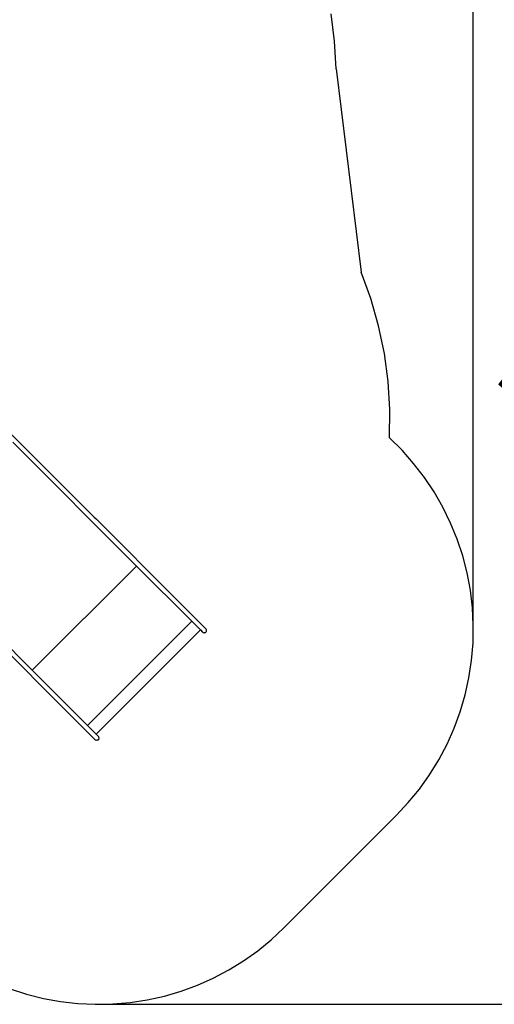
# Model space of a CAD drawing. Units: metres. Extents: x -2804 to 5215, y -2527 to 4930.
# Drawn here: x 628 to 2441, y -2527 to 1234 of the extents above; entities that cross this region are included whole.
import ezdxf

# ---------------------------------------------------------------- set-up
doc = ezdxf.new("R2010")
doc.units = ezdxf.units.M
for name, color, linetype in [('Alice', 7, 'Continuous'), ('Fallskyddsområde', 7, 'Continuous'), ('Mått', 7, 'Continuous')]:
    doc.layers.add(name, color=color, linetype=linetype)
doc.styles.add('Legend', font='calibri.ttf')
doc.dimstyles.new('Copy of Standard', dxfattribs={"dimtxt": 500, "dimasz": 0.18, "dimexe": 0.18, "dimexo": 0.0625, "dimgap": 0.09, "dimtad": 0, "dimtih": 1, "dimtoh": 1, "dimdec": 0, "dimzin": 0, "dimdsep": 46, "dimtxsty": 'Legend', "dimcen": 0.09, "dimadec": 0, "dimazin": 0, "dimtfac": 1, "dimtdec": 0, "dimtofl": 0, "dimtmove": 0, "dimatfit": 3, "dimfxl": 1, "dimtolj": 1, "dimtzin": 0, "dimarcsym": 0})

# ---------------------------------------------------------------- blocks, each defined once
blk = doc.blocks.new('*D1')
at = {"layer": 'Defpoints', "color": 0, "transparency": 16777216}
for p in [(-2710.2, 3237.1), (-2710.2, 932.5), (2359.6, -1146)]:
    blk.add_point(p, dxfattribs=at)
at = {"layer": 'Mått', "color": 0, "lineweight": -2, "transparency": 16777216}
for p, q in [((-2710.2, 932.5), (-2710.2, 3237.3)), ((-2710, 3237.1), (-1555.2, 3237.1)), ((2359.4, 3237.1), (1204.6, 3237.1)), ((2359.6, -1145.9), (2359.6, 3237.3))]:
    blk.add_line(p, q, dxfattribs=at)
at = {"layer": 'Mått', "color": 0, "transparency": 16777216}
for points in [[(-2710, 3237.1), (-2710, 3237.1), (-2710.2, 3237.1)], [(2359.4, 3237.1), (2359.4, 3237.1), (2359.6, 3237.1)]]:
    blk.add_solid(points, dxfattribs=at)
at = {"layer": 'Mått', "color": 0, "transparency": 16777216, "insert": (-175.3, 3237.1), "char_height": 500, "attachment_point": 5, "style": 'Legend'}
blk.add_mtext('\\A1;5070mm', dxfattribs=at)
blk = doc.blocks.new('*D2')
at = {"layer": 'Defpoints', "color": 0, "transparency": 16777216}
for p in [(-731.6, 2595.2), (916.8, -2526.8), (3826.1, -2526.8)]:
    blk.add_point(p, dxfattribs=at)
at = {"layer": 'Mått', "color": 0, "lineweight": -2, "transparency": 16777216}
for p, q in [((-731.6, 2595.2), (3826.3, 2595.2)), ((3826.1, 2595), (3826.1, 290.4)), ((3826.1, -2526.6), (3826.1, -222)), ((916.9, -2526.8), (3826.3, -2526.8))]:
    blk.add_line(p, q, dxfattribs=at)
at = {"layer": 'Mått', "color": 0, "transparency": 16777216}
for points in [[(3826.1, 2595), (3826.1, 2595), (3826.1, 2595.2)], [(3826.1, -2526.6), (3826.1, -2526.6), (3826.1, -2526.8)]]:
    blk.add_solid(points, dxfattribs=at)
at = {"layer": 'Mått', "color": 0, "transparency": 16777216, "insert": (3826.1, 34.2), "char_height": 500, "attachment_point": 5, "style": 'Legend'}
blk.add_mtext('\\A1;5122mm', dxfattribs=at)
blk = doc.blocks.new('Alice')
at = {"layer": 'Alice'}
for p, q in [((582.6, -335.6), (912.4, -665.6)), ((1073.9, -852.6), (601.2, -379.8)), ((912.4, -665.6), (912.2, -665.8)), ((912.4, -665.6), (919.5, -672.6)), ((919.5, -672.6), (919.3, -672.8)), ((1229.3, -982.5), (919.5, -672.6)), ((675.8, -1250.6), (203.1, -777.8)), ((675.8, -1250.6), (1073.9, -852.6)), ((1073.9, -852.6), (1074.1, -852.4)), ((1285.2, -1063.9), (1073.9, -852.6)), ((1229.3, -982.5), (1229, -982.7)), ((1229.3, -982.5), (1236.3, -989.5)), ((1236.3, -989.5), (1236.1, -989.8)), ((1339.3, -1092.6), (1236.3, -989.5)), ((887, -1461.9), (1285.2, -1063.9)), ((1318.3, -1097), (1285.2, -1063.9)), ((805.7, -1406), (495.8, -1096.1)), ((920.2, -1495), (1318.3, -1097)), ((1318.3, -1097), (1326.6, -1105.3)), ((1328.4, -1106.7), (1326.6, -1105.3)), ((1328.5, -1106.7), (1328.4, -1106.7)), ((1330.6, -1107.6), (1328.5, -1106.7)), ((1330.6, -1107.6), (1330.6, -1107.6)), ((1332.9, -1107.9), (1330.6, -1107.6)), ((1335.3, -1107.6), (1332.9, -1107.9)), ((1333, -1107.9), (1332.9, -1107.9)), ((1335.3, -1107.6), (1333, -1107.9)), ((1335.3, -1107.6), (1337.5, -1106.7)), ((1339.3, -1105.3), (1337.5, -1106.7)), ((1340.7, -1094.4), (1339.3, -1092.6)), ((1339.3, -1105.3), (1340.8, -1103.4)), ((1340.8, -1094.4), (1340.7, -1094.4)), ((1341.6, -1096.6), (1340.8, -1094.4)), ((1340.8, -1103.4), (1341.7, -1101.3)), ((1341.7, -1096.6), (1341.6, -1096.6)), ((1342, -1098.9), (1341.7, -1096.6)), ((1341.7, -1101.3), (1342, -1098.9)), ((675.6, -1250.8), (675.8, -1250.6)), ((887, -1461.9), (675.8, -1250.6)), ((805.7, -1406), (805.9, -1405.7)), ((805.7, -1406), (812.7, -1413)), ((812.7, -1413), (812.9, -1412.8)), ((915.7, -1516), (812.7, -1413)), ((920.2, -1495), (887, -1461.9)), ((920.2, -1495), (928.4, -1503.3)), ((929.8, -1505.1), (928.4, -1503.3)), ((917.5, -1517.4), (915.7, -1516)), ((917.6, -1517.5), (917.5, -1517.4)), ((919.7, -1518.3), (917.6, -1517.5)), ((919.7, -1518.4), (919.7, -1518.3)), ((922.1, -1518.7), (919.7, -1518.4)), ((924.4, -1518.4), (922.1, -1518.7)), ((926.6, -1517.5), (924.4, -1518.4)), ((928.4, -1516), (926.6, -1517.5)), ((928.4, -1516), (929.9, -1514.2)), ((929.9, -1505.2), (929.8, -1505.1)), ((930.7, -1507.3), (929.9, -1505.2)), ((930.8, -1512), (929.9, -1514.2)), ((930.8, -1507.3), (930.7, -1507.3)), ((930.7, -1512), (931, -1509.6)), ((930.8, -1512), (930.7, -1512)), ((931, -1509.6), (930.8, -1507.3)), ((930.8, -1512), (931.1, -1509.7)), ((931.1, -1509.7), (931, -1509.6))]:
    blk.add_line(p, q, dxfattribs=at)
blk = doc.blocks.new('Fallskydd')
at = {"layer": 'Fallskyddsområde'}
for p, q in [((1830.6, 1152.1), (1817.8, 1256.4)), ((1836.4, 1047.2), (1830.6, 1152.1)), ((1836.4, 1047.2), (1932.5, 270.3)), ((1969.4, 168.9), (1932.5, 270.3)), ((1998.9, 65.1), (1969.4, 168.9)), ((2020.9, -40.5), (1998.9, 65.1)), ((2035.2, -147.5), (2020.9, -40.5)), ((2041.8, -255.2), (2035.2, -147.5)), ((2040.7, -363), (2041.8, -255.2)), ((2088.4, -410.3), (2040.7, -363)), ((2132.8, -460.7), (2088.4, -410.3)), ((2173.7, -513.9), (2132.8, -460.7)), ((2210.9, -569.7), (2173.7, -513.9)), ((2244.3, -627.9), (2210.9, -569.7)), ((2273.8, -688.3), (2244.3, -627.9)), ((2299.1, -750.4), (2273.8, -688.3)), ((2320.2, -814.2), (2299.1, -750.4)), ((2337, -879.2), (2320.2, -814.2)), ((2349.3, -945.1), (2337, -879.2)), ((2357.3, -1011.8), (2349.3, -945.1)), ((2360.7, -1078.8), (2357.3, -1011.8)), ((2359.6, -1146), (2360.7, -1078.8)), ((2354, -1212.9), (2359.6, -1146)), ((2344, -1279.2), (2354, -1212.9)), ((2329.5, -1344.8), (2344, -1279.2)), ((2310.7, -1409.2), (2329.5, -1344.8)), ((2287.5, -1472.2), (2310.7, -1409.2)), ((2260.2, -1533.5), (2287.5, -1472.2)), ((2228.9, -1592.9), (2260.2, -1533.5)), ((2193.6, -1650), (2228.9, -1592.9)), ((2154.6, -1704.6), (2193.6, -1650)), ((2112, -1756.5), (2154.6, -1704.6)), ((2066, -1805.4), (2112, -1756.5)), ((1637.5, -2234.9), (2066, -1805.4)), ((1588.8, -2280.3), (1637.5, -2234.9)), ((1537.3, -2322.4), (1588.8, -2280.3)), ((1483.1, -2360.9), (1537.3, -2322.4)), ((1426.4, -2395.7), (1483.1, -2360.9)), ((1367.5, -2426.7), (1426.4, -2395.7)), ((1306.7, -2453.8), (1367.5, -2426.7)), ((591, -2467.3), (654.3, -2487.8)), ((1180.4, -2495.4), (1244.2, -2476.7)), ((1244.2, -2476.7), (1306.7, -2453.8)), ((654.3, -2487.8), (718.8, -2504.1)), ((718.8, -2504.1), (784.3, -2516.1)), ((784.3, -2516.1), (850.4, -2523.6)), ((983.4, -2525.6), (1049.6, -2519.9)), ((1049.6, -2519.9), (1115.4, -2509.8)), ((1115.4, -2509.8), (1180.4, -2495.4)), ((850.4, -2523.6), (916.8, -2526.8)), ((916.8, -2526.8), (983.4, -2525.6))]:
    blk.add_line(p, q, dxfattribs=at)

msp = doc.modelspace()

# ---------------------------------------------------------------- block references
for name in ['Fallskydd', 'Alice']:
    msp.add_blockref(name, (0, 0))

# ---------------------------------------------------------------- dimensions: what is measured, and where the dimension line sits
at = {"layer": 'Mått'}
dim = msp.add_linear_dim(base=(-2710.2, 3237.1), p1=(2359.6, -1146), p2=(-2710.2, 932.5), dimstyle='Copy of Standard', override={"dimpost": 'mm'}, dxfattribs=at)
dim.commit()
dim.dimension.update_dxf_attribs({"geometry": '*D1', "text_midpoint": (-175.3, 3237.1)})
dim = msp.add_linear_dim(base=(3826.1, -2526.8), p1=(-731.6, 2595.2), p2=(916.8, -2526.8), angle=90, dimstyle='Copy of Standard', override={"dimpost": 'mm'}, dxfattribs=at)
dim.commit()
dim.dimension.update_dxf_attribs({"geometry": '*D2', "text_midpoint": (3826.1, 34.2)})

doc.saveas('drawing.dxf')
